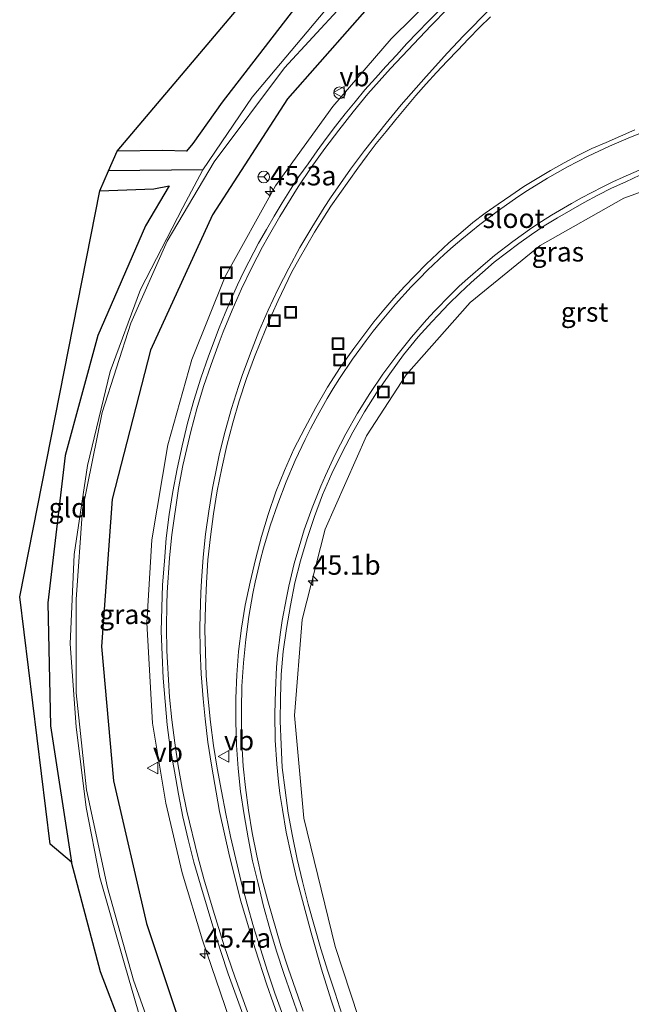
# Model space of a CAD drawing. Units: metres. Extents: x 170000 to 180000, y 575989 to 580268.
# Drawn here: x 178837 to 178916, y 577935 to 578062 of the extents above; entities that cross this region are included whole.
import ezdxf
from ezdxf.enums import TextEntityAlignment as Align

# ---------------------------------------------------------------- set-up
doc = ezdxf.new("R2010")
doc.units = ezdxf.units.M
doc.layers.get('0').update_dxf_attribs({"lineweight": 25})
for name, color, linetype, lineweight in [('B-ME-AM-KILOMETR-S-B1', 7, 'Continuous', 18), ('B-ME-GW-INSTEEKWATERGANG-L-B1', 10, 'Continuous', 25), ('B-ME-GW-WATERGANG-GREPPEL-L-B1', 10, 'Continuous', 25), ('B-ME-IE-GRASLAND-GV-B6', 93, 'Continuous', 18), ('B-ME-IE-GRONDWERKLIJN-GROND_INGERICHT-GV-B6', 253, 'Continuous', 18), ('B-ME-IE-INRICHTINGSELEMENT-S-B1', 253, 'Continuous', 18), ('B-ME-KG-KADASTRAAL-OPNAMEDTMGRENS-L-B1', 10, 'Continuous', 25), ('B-ME-OG-WATER-GV-B6', 153, 'Continuous', 18), ('B-ME-VH-VERH_SOORT-BITUMEN-GV-B6', 8, 'IE-TERREINAFSCHEIDING-NATUURLIJK-HOUTWAL', 18), ('B-ME-VH-VERH_SOORT-GV-B6', 8, 'Continuous', 18), ('B-ME-VW-MARKERING-STREEP-015-L-B1', 7, 'Continuous', 18), ('B-ME-VW-MEUBILAIR_WEGMEUBILAIR-RONA-S-B1', 8, 'Continuous', 18), ('B-ME-VW-MEUBILAIR_WEGMEUBILAIR-VERKEERSBORD-S-B1', 8, 'Continuous', 18)]:
    doc.layers.add(name, color=color, linetype=linetype, lineweight=lineweight)
doc.styles.add('NLCS-ISO', font='NLCS-ISO.TTF')
doc.linetypes.add('IE-TERREINAFSCHEIDING-NATUURLIJK-HOUTWAL', pattern='A,7,-1.5,[67,NLCS.SHX,S=0.75,R=45,X=0,Y=0],-1.5,7,-1.5,[70,NLCS.SHX,S=0.75,R=0,X=0,Y=0],-1.5', length=20)

# ---------------------------------------------------------------- blocks, each defined once
blk = doc.blocks.new('put')
for p, q in [((0.75, 0.75), (-0.75, 0.75)), ((-0.75, 0.75), (-0.75, -0.75)), ((0.75, -0.75), (0.75, 0.75)), ((-0.75, -0.75), (0.75, -0.75))]:
    blk.add_line(p, q)
blk.add_lwpolyline([(-0.625, 0.625), (0.625, 0.625), (0.625, -0.625), (-0.625, -0.625)], close=True)
blk = doc.blocks.new('verkeersbord')
for p, q in [((0, 0.75), (-0.75, -0.625)), ((0.75, -0.625), (0, 0.75)), ((-0.75, -0.625), (0.75, -0.625))]:
    blk.add_line(p, q)
blk = doc.blocks.new('wegwijzer')
for q in [(-0.53, -0.53), (0, 0.75), (0.53, -0.53)]:
    blk.add_line((0, 0), q)
blk.add_circle((0, 0), 0.75)
blk = doc.blocks.new('dtb')
blk.add_circle((0, 0), 0.75)
blk = doc.blocks.new('hecto')
for p, q in [((0, 0.625), (-0.625, 0)), ((0, -0.625), (0, 0.625)), ((-0.625, 0), (0.625, 0)), ((0.625, 0), (0, -0.625))]:
    blk.add_line(p, q)

msp = doc.modelspace()

# ---------------------------------------------------------------- linework, layer by layer
at = {"layer": 'B-ME-GW-INSTEEKWATERGANG-L-B1'}
for points in [[(178958.709, 578269.562, -0.12), (178962.084, 578253.481, -0.168), (178965.044, 578239.853, -0.256), (178967.699, 578224.499, -0.221), (178968.591, 578208.978, -0.23), (178967.739, 578192.893, -0.148), (178965.609, 578176.499, -0.051), (178961.997, 578162.5, -0.139), (178955.015, 578146.226, -0.028), (178945.585, 578129.507, -0.108), (178936.122, 578115.969, -0.032), (178924.334, 578103.662, -0.07), (178910.49, 578091.334, -0.191), (178896.552, 578078.39, -0.103), (178884.18, 578066.204, 0.04), (178871.678, 578052.036, 0.181), (178861.996, 578037.104, 0.389), (178854.028, 578019.668, 0.279), (178849.073, 578000.476, 0.376), (178847.722, 577981.527, 0.38), (178849.239, 577964.229, 0.464), (178853.497, 577945.845, 0.402), (178860.243, 577925.636, 0.423)], [(178949.109, 578162.682, -0.349), (178956.201, 578162.97, -0.318), (178953.207, 578157.667, -0.059), (178945.723, 578141.472, 0.003), (178936.033, 578126.471, 0.167), (178924.347, 578112.778, 0.185), (178912.542, 578101.69, 0.186), (178898.758, 578089.102, 0.137), (178884.39, 578075.739, 0.054), (178872.562, 578063.631, 0.054), (178863.254, 578051.566, -0.131), (178859.495, 578046.275, -0.183), (178858.669, 578045.294, -0.234), (178855.631, 578045.386, -0.246), (178849.712, 578045.267, -0.101)], [(178847.49, 578040.188, -0.177), (178854.464, 578040.429, -0.217), (178856.441, 578040.836, -0.295), (178853.372, 578035.647, -0.013), (178847.247, 578021.554, 0.094), (178843.011, 578006.092, 0.056), (178840.813, 577987.13, 0.062), (178841.146, 577971.3, 0.062), (178843.841, 577953.729, 0.146)]]:
    msp.add_polyline3d(points, dxfattribs=at)
at = {"layer": 'B-ME-GW-WATERGANG-GREPPEL-L-B1'}
msp.add_line((178860.7809, 578042.8937, -1.3804), (178848.601, 578042.7275, -1.38), dxfattribs=at)
at = {"layer": 'B-ME-IE-GRASLAND-GV-B6'}
for points in [[(178958.709, 578269.562, -0.12), (178962.084, 578253.481, -0.168), (178965.044, 578239.853, -0.256), (178967.699, 578224.499, -0.221), (178968.591, 578208.978, -0.23), (178967.739, 578192.893, -0.148), (178965.609, 578176.499, -0.051), (178961.997, 578162.5, -0.139), (178955.015, 578146.226, -0.028), (178945.585, 578129.507, -0.108), (178936.122, 578115.969, -0.032), (178924.334, 578103.662, -0.07), (178910.49, 578091.334, -0.191), (178896.552, 578078.39, -0.103), (178884.18, 578066.204, 0.04), (178871.678, 578052.036, 0.181), (178861.996, 578037.104, 0.389), (178854.028, 578019.668, 0.279), (178849.073, 578000.476, 0.376), (178847.722, 577981.527, 0.38), (178849.239, 577964.229, 0.464), (178853.497, 577945.845, 0.402), (178860.243, 577925.636, 0.423)], [(178860.243, 577925.636, 0.423), (178853.497, 577945.845, 0.402), (178849.239, 577964.229, 0.464), (178847.722, 577981.527, 0.38), (178849.073, 578000.476, 0.376), (178854.028, 578019.668, 0.279), (178861.996, 578037.104, 0.389), (178871.678, 578052.036, 0.181), (178884.18, 578066.204, 0.04), (178896.552, 578078.39, -0.103), (178910.49, 578091.334, -0.191), (178924.334, 578103.662, -0.07), (178936.122, 578115.969, -0.032), (178945.585, 578129.507, -0.108), (178955.015, 578146.226, -0.028), (178961.997, 578162.5, -0.139), (178965.609, 578176.499, -0.051), (178967.739, 578192.893, -0.148), (178968.591, 578208.978, -0.23), (178967.699, 578224.499, -0.221), (178965.044, 578239.853, -0.256), (178962.084, 578253.481, -0.168), (178958.709, 578269.562, -0.12)], [(178893.596, 578068.214, 0.147), (178885.037, 578059.738, 0.347), (178877.503, 578051.04, 0.519), (178870.115, 578040.817, 0.635), (178863.662, 578029.135, 0.694), (178859.364, 578018.464, 0.769), (178856.236, 578007.494, 0.813), (178854.178, 577995.253, 0.889), (178853.57, 577984.551, 0.948), (178854.3, 577971.629, 0.998), (178855.979, 577961.327, 0.972), (178858.122, 577952.357, 0.911), (178860.7, 577943.726, 0.838), (178864.184, 577933.556, 0.775)], [(178855.446, 577928.441, -1.235), (178851.813, 577938.555, -1.418), (178848.472, 577950.5, -1.44), (178845.777, 577963.058, -1.243), (178844.432, 577975.536, -1.303), (178844.426, 577987.553, -1.206), (178845.246, 577999.155, -1.211), (178847.773, 578011.628, -1.235), (178851.491, 578023.138, -1.223), (178856.157, 578033.676, -1.265), (178862.209, 578043.925, -1.438), (178871.307, 578056.006, -1.432), (178882.227, 578067.907, -1.379)], [(178877.164, 578064.159, -1.399), (178867.128, 578052.215, -1.442), (178860.7809, 578042.8937, -1.3804), (178848.601, 578042.7275, -1.38), (178849.712, 578045.267, -0.101)], [(178849.712, 578045.267, -0.101), (178855.631, 578045.386, -0.246), (178858.669, 578045.294, -0.234), (178859.495, 578046.275, -0.183), (178863.254, 578051.566, -0.131), (178872.562, 578063.631, 0.054)], [(178871.0541, 577934.0606, 0.9146), (178870.0551, 577936.8893, 0.8902), (178869.1071, 577939.7354, 0.8691), (178868.1881, 577942.5775, 0.8604), (178867.3068, 577945.4459, 0.8382), (178866.484, 577948.3306, 0.8353), (178865.7068, 577951.2284, 0.8091), (178865.008, 577954.1379, 0.7908), (178864.3328, 577957.0622, 0.7626), (178863.7169, 577959.9529, 0.7392), (178863.1682, 577962.9027, 0.723), (178862.6272, 577965.8539, 0.7089), (178862.12, 577968.7869, 0.6914), (178861.7709, 577971.7677, 0.6766), (178861.4634, 577974.7516, 0.6636), (178861.2078, 577977.7219, 0.6479), (178861.1102, 577980.7208, 0.6397), (178861.0172, 577983.7189, 0.6361), (178861.0987, 577986.6901, 0.6171), (178861.2202, 577989.6882, 0.6142), (178861.4178, 577992.6815, 0.6116), (178861.741, 577995.6349, 0.5878), (178862.1467, 577998.6068, 0.5611), (178862.6027, 578001.5727, 0.5535), (178863.2111, 578004.4732, 0.5318), (178863.8714, 578007.3996, 0.5183), (178864.6399, 578010.3007, 0.4999), (178865.4606, 578013.1533, 0.4832), (178866.3957, 578016.004, 0.4689), (178867.4163, 578018.7913, 0.4594), (178868.8897, 578022.4007, 0.4275), (178869.6497, 578024.2533, 0.4232), (178870.4797, 578026.0726, 0.4133), (178871.3384, 578027.8786, 0.4072), (178872.2051, 578029.652, 0.3911), (178873.171, 578031.4032, 0.365), (178874.1637, 578033.1396, 0.3412), (178875.1675, 578034.8699, 0.3505), (178876.2276, 578036.5684, 0.3393), (178877.2499, 578038.2155, 0.3425), (178878.4253, 578039.8339, 0.3108), (178879.5623, 578041.4798, 0.3), (178880.7288, 578043.1047, 0.2969), (178881.9306, 578044.7029, 0.2835), (178883.1168, 578046.2635, 0.2835), (178884.3776, 578047.8174, 0.2613), (178885.632, 578049.3764, 0.2692), (178886.9209, 578050.906, 0.2482), (178888.1945, 578052.4485, 0.2587), (178889.5274, 578053.9402, 0.2445), (178890.8844, 578055.4106, 0.235), (178892.2293, 578056.8671, 0.2462), (178893.6359, 578058.2892, 0.233), (178895.0084, 578059.7439, 0.2219), (178896.3982, 578061.1828, 0.2266), (178897.8456, 578062.5662, 0.2123)], [(178916.437, 578048.0301, 0.3839), (178914.5638, 578047.2073, 0.3918), (178912.7331, 578046.4017, 0.4013), (178910.9003, 578045.6014, 0.4077), (178909.0997, 578044.7288, 0.4125), (178907.2974, 578043.7634, 0.4249), (178905.5508, 578042.7873, 0.4376), (178903.8318, 578041.7648, 0.4488), (178902.1227, 578040.7268, 0.4499), (178900.4505, 578039.5722, 0.4673), (178898.7973, 578038.446, 0.4721), (178897.1541, 578037.2859, 0.4959), (178895.553, 578036.0877, 0.507), (178893.9937, 578034.7773, 0.5181), (178892.4707, 578033.4793, 0.5245), (178891.0071, 578032.1161, 0.5508), (178889.5487, 578030.7461, 0.55), (178888.1307, 578029.2904, 0.5659), (178886.7368, 578027.8556, 0.5802), (178885.3864, 578026.3556, 0.5929), (178884.0662, 578024.8526, 0.5999), (178882.8101, 578023.2957, 0.6141), (178882.0028, 578022.2894, 0.6225), (178880.1999, 578019.8916, 0.6399), (178878.4559, 578017.427, 0.6494), (178876.8392, 578014.8994, 0.659), (178875.3327, 578012.2614, 0.6874), (178873.8912, 578009.6286, 0.6905), (178872.5034, 578006.9312, 0.6985), (178871.2838, 578004.1903, 0.7119), (178870.1722, 578001.403, 0.7277), (178869.1953, 577998.5248, 0.7363), (178868.3211, 577995.6544, 0.7761), (178867.5311, 577992.7273, 0.7886), (178866.8734, 577989.7998, 0.8044), (178866.238, 577986.8376, 0.8124), (178865.7459, 577983.8783, 0.8273), (178865.353, 577980.8746, 0.8479), (178865.1377, 577977.8818, 0.8606), (178864.9992, 577974.8442, 0.8788), (178865.024, 577971.8441, 0.8957), (178865.0974, 577968.813, 0.914), (178865.3176, 577965.8211, 0.9365), (178865.6126, 577962.8347, 0.9528), (178866.0843, 577959.8348, 0.9688), (178866.6067, 577956.8802, 0.9831), (178867.1707, 577953.9342, 0.9927), (178867.8768, 577950.9872, 1.0074), (178868.5751, 577948.0679, 1.0151), (178869.376, 577945.1773, 1.0231), (178870.2729, 577942.278, 1.0335), (178871.2074, 577939.4271, 1.0307), (178872.1839, 577936.5906, 1.045), (178873.156, 577933.7377, 1.0557)], [(178847.49, 578040.188, -0.177), (178848.601, 578042.7275, -1.38), (178860.7809, 578042.8937, -1.3804), (178858.189, 578038.047, -1.34), (178852.743, 578027.489, -1.19), (178848.845, 578016.912, -1.206), (178845.894, 578004.812, -1.19), (178844.18, 577993.345, -1.226), (178843.666, 577981.852, -1.269), (178844.436, 577971.175, -1.234), (178845.724, 577960.796, -1.254), (178847.498, 577951.771, -1.251), (178850.706, 577940.493, -1.437), (178853.275, 577931.593, -1.205)], [(178882.817, 577927.748, 0.808), (178877.825, 577942.89, 0.695), (178873.756, 577959.409, 0.576), (178872.558, 577972.628, 0.499), (178873.549, 577984.987, 0.413), (178876.514, 577996.609, 0.368), (178881.868, 578008.648, 0.276), (178886.977, 578016.507, 0.227), (178895.212, 578025.815, 0.144), (178904.207, 578033.119, 0.068), (178915.017, 578039.21, -0.008), (178927.45, 578043.735, -0.079)], [(178850.637, 577931.636, 0.011), (178847.59, 577939.641, 0.168), (178843.841, 577953.729, 0.146), (178841.146, 577971.3, 0.062), (178840.813, 577987.13, 0.062), (178843.011, 578006.092, 0.056), (178847.247, 578021.554, 0.094), (178853.372, 578035.647, -0.013), (178856.441, 578040.836, -0.295), (178854.464, 578040.429, -0.217), (178847.49, 578040.188, -0.177)]]:
    msp.add_polyline3d(points, dxfattribs=at)
at = {"layer": 'B-ME-IE-GRONDWERKLIJN-GROND_INGERICHT-GV-B6'}
for points in [[(178849.712, 578045.267, -0.101), (178899.4105, 578103.9745, -0.225), (178923.2189, 578125.9638, -0.225), (178949.109, 578162.682, -0.349), (178956.201, 578162.97, -0.318), (178953.207, 578157.667, -0.059), (178945.723, 578141.472, 0.003), (178936.033, 578126.471, 0.167), (178924.347, 578112.778, 0.185), (178912.542, 578101.69, 0.186), (178898.758, 578089.102, 0.137), (178884.39, 578075.739, 0.054), (178872.562, 578063.631, 0.054), (178863.254, 578051.566, -0.131), (178859.495, 578046.275, -0.183), (178858.669, 578045.294, -0.234), (178855.631, 578045.386, -0.246), (178849.712, 578045.267, -0.101)], [(178847.49, 578040.188, -0.177), (178854.464, 578040.429, -0.217), (178856.441, 578040.836, -0.295), (178853.372, 578035.647, -0.013), (178847.247, 578021.554, 0.094), (178843.011, 578006.092, 0.056), (178840.813, 577987.13, 0.062), (178841.146, 577971.3, 0.062), (178843.841, 577953.729, 0.146), (178841.0789, 577956.0658, -0.012), (178837.1663, 577987.9055, -0.012), (178847.49, 578040.188, -0.177)]]:
    msp.add_polyline3d(points, dxfattribs=at)
at = {"layer": 'B-ME-KG-KADASTRAAL-OPNAMEDTMGRENS-L-B1'}
msp.add_polyline3d([(178850.637, 577931.636, 0.011), (178847.59, 577939.641, 0.168), (178843.841, 577953.729, 0.146), (178841.0789, 577956.0658, -0.012), (178837.1663, 577987.9055, -0.012), (178847.49, 578040.188, -0.177), (178848.601, 578042.7275, -1.38), (178849.712, 578045.267, -0.101), (178899.4105, 578103.9745, -0.225)], dxfattribs=at)
at = {"layer": 'B-ME-OG-WATER-GV-B6'}
for points in [[(178882.227, 578067.907, -1.379), (178871.307, 578056.006, -1.432), (178862.209, 578043.925, -1.438), (178856.157, 578033.676, -1.265), (178851.491, 578023.138, -1.223), (178847.773, 578011.628, -1.235), (178845.246, 577999.155, -1.211), (178844.426, 577987.553, -1.206), (178844.432, 577975.536, -1.303), (178845.777, 577963.058, -1.243), (178848.472, 577950.5, -1.44), (178851.813, 577938.555, -1.418), (178855.446, 577928.441, -1.235)], [(178853.275, 577931.593, -1.205), (178850.706, 577940.493, -1.437), (178847.498, 577951.771, -1.251), (178845.724, 577960.796, -1.254), (178844.436, 577971.175, -1.234), (178843.666, 577981.852, -1.269), (178844.18, 577993.345, -1.226), (178845.894, 578004.812, -1.19), (178848.845, 578016.912, -1.206), (178852.743, 578027.489, -1.19), (178858.189, 578038.047, -1.34), (178860.7809, 578042.8937, -1.3804), (178867.128, 578052.215, -1.442), (178877.164, 578064.159, -1.399)]]:
    msp.add_polyline3d(points, dxfattribs=at)
at = {"layer": 'B-ME-VH-VERH_SOORT-BITUMEN-GV-B6'}
for points in [[(178866.0777, 577933.7143, 0.8343), (178865.0431, 577936.5302, 0.8343), (178864.0295, 577939.378, 0.8406), (178863.0993, 577942.2311, 0.8495), (178862.1797, 577945.0868, 0.8614), (178861.3026, 577947.956, 0.8728), (178860.4848, 577950.8431, 0.8898), (178859.6205, 577953.7505, 0.9006), (178858.8676, 577956.6564, 0.9146), (178858.2061, 577959.5826, 0.9312), (178857.6178, 577962.5249, 0.9342), (178857.0963, 577965.4818, 0.9492), (178856.5638, 577968.4674, 0.9572), (178856.1696, 577971.4419, 0.9491), (178855.8918, 577974.4307, 0.9427), (178855.6526, 577977.4539, 0.9316), (178855.5218, 577980.4511, 0.915), (178855.4042, 577983.4713, 0.9163), (178855.4637, 577986.471, 0.897), (178855.5824, 577989.4703, 0.8836), (178855.8061, 577992.4891, 0.8709), (178856.0509, 577995.4789, 0.848), (178856.4156, 577998.4878, 0.8387), (178856.893, 578001.4503, 0.8243), (178857.4428, 578004.3997, 0.8054), (178858.0995, 578007.3529, 0.782), (178858.7874, 578010.2753, 0.7753), (178859.589, 578013.1666, 0.774), (178860.4873, 578016.05, 0.7518), (178861.486, 578018.879, 0.7232), (178862.8825, 578022.5442, 0.6942), (178863.6229, 578024.4043, 0.6754), (178864.4105, 578026.2437, 0.6601), (178865.2231, 578028.0709, 0.6678), (178866.0848, 578029.8768, 0.6595), (178867.9228, 578033.434, 0.6458), (178868.9478, 578035.1989, 0.6329), (178869.9499, 578036.9309, 0.6215), (178870.9795, 578038.6456, 0.6026), (178872.0449, 578040.3388, 0.5882), (178873.14, 578042.0125, 0.5743), (178874.3293, 578043.6645, 0.5599), (178875.4818, 578045.3033, 0.5408), (178876.6735, 578046.9107, 0.5151), (178877.8696, 578048.5141, 0.507), (178879.1119, 578050.0811, 0.4888), (178880.377, 578051.6315, 0.4698), (178881.6571, 578053.1691, 0.4419), (178883.0031, 578054.688, 0.418), (178884.3287, 578056.1859, 0.4002), (178885.6964, 578057.6453, 0.3672), (178887.0419, 578059.1255, 0.3363), (178888.4225, 578060.5731, 0.3035), (178889.8214, 578062.0036, 0.2878), (178891.2717, 578063.4126, 0.2626)], [(178897.8456, 578062.5662, 0.2123), (178896.3982, 578061.1828, 0.2266), (178895.0084, 578059.7439, 0.2219), (178893.6359, 578058.2892, 0.233), (178892.2293, 578056.8671, 0.2462), (178890.8844, 578055.4106, 0.235), (178889.5274, 578053.9402, 0.2445), (178888.1945, 578052.4485, 0.2587), (178886.9209, 578050.906, 0.2482), (178885.632, 578049.3764, 0.2692), (178884.3776, 578047.8174, 0.2613), (178883.1168, 578046.2635, 0.2835), (178881.9306, 578044.7029, 0.2835), (178880.7288, 578043.1047, 0.2969), (178879.5623, 578041.4798, 0.3), (178878.4253, 578039.8339, 0.3108), (178877.2499, 578038.2155, 0.3425), (178876.2276, 578036.5684, 0.3393), (178875.1675, 578034.8699, 0.3505), (178874.1637, 578033.1396, 0.3412), (178873.171, 578031.4032, 0.365), (178872.2051, 578029.652, 0.3911), (178871.3384, 578027.8786, 0.4072), (178870.4797, 578026.0726, 0.4133), (178869.6497, 578024.2533, 0.4232), (178868.8897, 578022.4007, 0.4275), (178867.4163, 578018.7913, 0.4594), (178866.3957, 578016.004, 0.4689), (178865.4606, 578013.1533, 0.4832), (178864.6399, 578010.3007, 0.4999), (178863.8714, 578007.3996, 0.5183), (178863.2111, 578004.4732, 0.5318), (178862.6027, 578001.5727, 0.5535), (178862.1467, 577998.6068, 0.5611), (178861.741, 577995.6349, 0.5878), (178861.4178, 577992.6815, 0.6116), (178861.2202, 577989.6882, 0.6142), (178861.0987, 577986.6901, 0.6171), (178861.0172, 577983.7189, 0.6361), (178861.1102, 577980.7208, 0.6397), (178861.2078, 577977.7219, 0.6479), (178861.4634, 577974.7516, 0.6636), (178861.7709, 577971.7677, 0.6766), (178862.12, 577968.7869, 0.6914), (178862.6272, 577965.8539, 0.7089), (178863.1682, 577962.9027, 0.723), (178863.7169, 577959.9529, 0.7392), (178864.3328, 577957.0622, 0.7626), (178865.008, 577954.1379, 0.7908), (178865.7068, 577951.2284, 0.8091), (178866.484, 577948.3306, 0.8353), (178867.3068, 577945.4459, 0.8382), (178868.1881, 577942.5775, 0.8604), (178869.1071, 577939.7354, 0.8691), (178870.0551, 577936.8893, 0.8902), (178871.0541, 577934.0606, 0.9146)], [(178873.156, 577933.7377, 1.0557), (178872.1839, 577936.5906, 1.045), (178871.2074, 577939.4271, 1.0307), (178870.2729, 577942.278, 1.0335), (178869.376, 577945.1773, 1.0231), (178868.5751, 577948.0679, 1.0151), (178867.8768, 577950.9872, 1.0074), (178867.1707, 577953.9342, 0.9927), (178866.6067, 577956.8802, 0.9831), (178866.0843, 577959.8348, 0.9688), (178865.6126, 577962.8347, 0.9528), (178865.3176, 577965.8211, 0.9365), (178865.0974, 577968.813, 0.914), (178865.024, 577971.8441, 0.8957), (178864.9992, 577974.8442, 0.8788), (178865.1377, 577977.8818, 0.8606), (178865.353, 577980.8746, 0.8479), (178865.7459, 577983.8783, 0.8273), (178866.238, 577986.8376, 0.8124), (178866.8734, 577989.7998, 0.8044), (178867.5311, 577992.7273, 0.7886), (178868.3211, 577995.6544, 0.7761), (178869.1953, 577998.5248, 0.7363), (178870.1722, 578001.403, 0.7277), (178871.2838, 578004.1903, 0.7119), (178872.5034, 578006.9312, 0.6985), (178873.8912, 578009.6286, 0.6905), (178875.3327, 578012.2614, 0.6874), (178876.8392, 578014.8994, 0.659), (178878.4559, 578017.427, 0.6494), (178880.1999, 578019.8916, 0.6399), (178882.0028, 578022.2894, 0.6225), (178882.8101, 578023.2957, 0.6141), (178884.0662, 578024.8526, 0.5999), (178885.3864, 578026.3556, 0.5929), (178886.7368, 578027.8556, 0.5802), (178888.1307, 578029.2904, 0.5659), (178889.5487, 578030.7461, 0.55), (178891.0071, 578032.1161, 0.5508), (178892.4707, 578033.4793, 0.5245), (178893.9937, 578034.7773, 0.5181), (178895.553, 578036.0877, 0.507), (178897.1541, 578037.2859, 0.4959), (178898.7973, 578038.446, 0.4721), (178900.4505, 578039.5722, 0.4673), (178902.1227, 578040.7268, 0.4499), (178903.8318, 578041.7648, 0.4488), (178905.5508, 578042.7873, 0.4376), (178907.2974, 578043.7634, 0.4249), (178909.0997, 578044.7288, 0.4125), (178910.9003, 578045.6014, 0.4077), (178912.7331, 578046.4017, 0.4013), (178914.5638, 578047.2073, 0.3918), (178916.437, 578048.0301, 0.3839)], [(178917.06, 578042.1958, 0.0979), (178915.2472, 578041.3505, 0.1023), (178913.4332, 578040.5085, 0.1231), (178911.6485, 578039.605, 0.1325), (178909.916, 578038.6732, 0.1495), (178908.1757, 578037.688, 0.1549), (178906.4504, 578036.6768, 0.1643), (178904.7412, 578035.6606, 0.1745), (178903.1051, 578034.5708, 0.1849), (178901.4745, 578033.4117, 0.1993), (178899.8823, 578032.2016, 0.218), (178898.3161, 578030.9744, 0.2299), (178896.7921, 578029.6768, 0.2386), (178895.3409, 578028.3845, 0.2521), (178893.882, 578027.0161, 0.2625), (178892.4665, 578025.6144, 0.2791), (178891.0805, 578024.1724, 0.295), (178890.2513, 578023.3027, 0.3038), (178888.5071, 578021.3743, 0.3205), (178886.6276, 578019.054, 0.3323), (178884.8588, 578016.6306, 0.3339), (178883.1447, 578014.1647, 0.3736), (178881.5902, 578011.7039, 0.3812), (178880.0882, 578009.1065, 0.3886), (178878.6953, 578006.4881, 0.401), (178877.3859, 578003.7899, 0.4257), (178876.1991, 578001.0347, 0.4624), (178875.1548, 577998.2607, 0.4926), (178874.2057, 577995.4147, 0.5018), (178873.3431, 577992.5405, 0.5056), (178872.623, 577989.7179, 0.5111), (178872.0461, 577986.772, 0.5207), (178871.5394, 577983.8386, 0.542), (178871.1203, 577980.8666, 0.5781), (178870.8757, 577977.901, 0.5865), (178870.7816, 577974.9027, 0.601), (178870.7374, 577971.913, 0.6294), (178870.8423, 577968.9155, 0.6525), (178870.9837, 577965.9181, 0.6751), (178871.3636, 577963.022, 0.6881), (178871.7516, 577960.0404, 0.704), (178872.3077, 577957.092, 0.6991), (178872.9229, 577954.1558, 0.7194), (178873.5885, 577951.2613, 0.7305), (178874.347, 577948.3584, 0.7567), (178875.1661, 577945.4721, 0.7726), (178875.9774, 577942.6008, 0.8003), (178876.877, 577939.7392, 0.816), (178877.8002, 577936.8842, 0.8388), (178878.7371, 577934.0345, 0.8452)]]:
    msp.add_polyline3d(points, dxfattribs=at)
at = {"layer": 'B-ME-VH-VERH_SOORT-GV-B6'}
for points in [[(178864.184, 577933.556, 0.775), (178860.7, 577943.726, 0.838), (178858.122, 577952.357, 0.911), (178855.979, 577961.327, 0.972), (178854.3, 577971.629, 0.998), (178853.57, 577984.551, 0.948), (178854.178, 577995.253, 0.889), (178856.236, 578007.494, 0.813), (178859.364, 578018.464, 0.769), (178863.662, 578029.135, 0.694), (178870.115, 578040.817, 0.635), (178877.503, 578051.04, 0.519), (178885.037, 578059.738, 0.347), (178893.596, 578068.214, 0.147)], [(178891.2717, 578063.4126, 0.2626), (178889.8214, 578062.0036, 0.2878), (178888.4225, 578060.5731, 0.3035), (178887.0419, 578059.1255, 0.3363), (178885.6964, 578057.6453, 0.3672), (178884.3287, 578056.1859, 0.4002), (178883.0031, 578054.688, 0.418), (178881.6571, 578053.1691, 0.4419), (178880.377, 578051.6315, 0.4698), (178879.1119, 578050.0811, 0.4888), (178877.8696, 578048.5141, 0.507), (178876.6735, 578046.9107, 0.5151), (178875.4818, 578045.3033, 0.5408), (178874.3293, 578043.6645, 0.5599), (178873.14, 578042.0125, 0.5743), (178872.0449, 578040.3388, 0.5882), (178870.9795, 578038.6456, 0.6026), (178869.9499, 578036.9309, 0.6215), (178868.9478, 578035.1989, 0.6329), (178867.9228, 578033.434, 0.6458), (178866.0848, 578029.8768, 0.6595), (178865.2231, 578028.0709, 0.6678), (178864.4105, 578026.2437, 0.6601), (178863.6229, 578024.4043, 0.6754), (178862.8825, 578022.5442, 0.6942), (178861.486, 578018.879, 0.7232), (178860.4873, 578016.05, 0.7518), (178859.589, 578013.1666, 0.774), (178858.7874, 578010.2753, 0.7753), (178858.0995, 578007.3529, 0.782), (178857.4428, 578004.3997, 0.8054), (178856.893, 578001.4503, 0.8243), (178856.4156, 577998.4878, 0.8387), (178856.0509, 577995.4789, 0.848), (178855.8061, 577992.4891, 0.8709), (178855.5824, 577989.4703, 0.8836), (178855.4637, 577986.471, 0.897), (178855.4042, 577983.4713, 0.9163), (178855.5218, 577980.4511, 0.915), (178855.6526, 577977.4539, 0.9316), (178855.8918, 577974.4307, 0.9427), (178856.1696, 577971.4419, 0.9491), (178856.5638, 577968.4674, 0.9572), (178857.0963, 577965.4818, 0.9492), (178857.6178, 577962.5249, 0.9342), (178858.2061, 577959.5826, 0.9312), (178858.8676, 577956.6564, 0.9146), (178859.6205, 577953.7505, 0.9006), (178860.4848, 577950.8431, 0.8898), (178861.3026, 577947.956, 0.8728), (178862.1797, 577945.0868, 0.8614), (178863.0993, 577942.2311, 0.8495), (178864.0295, 577939.378, 0.8406), (178865.0431, 577936.5302, 0.8343), (178866.0777, 577933.7143, 0.8343)], [(178927.45, 578043.735, -0.079), (178915.017, 578039.21, -0.008), (178904.207, 578033.119, 0.068), (178895.212, 578025.815, 0.144), (178886.977, 578016.507, 0.227), (178881.868, 578008.648, 0.276), (178876.514, 577996.609, 0.368), (178873.549, 577984.987, 0.413), (178872.558, 577972.628, 0.499), (178873.756, 577959.409, 0.576), (178877.825, 577942.89, 0.695), (178882.817, 577927.748, 0.808)], [(178878.7371, 577934.0345, 0.8452), (178877.8002, 577936.8842, 0.8388), (178876.877, 577939.7392, 0.816), (178875.9774, 577942.6008, 0.8003), (178875.1661, 577945.4721, 0.7726), (178874.347, 577948.3584, 0.7567), (178873.5885, 577951.2613, 0.7305), (178872.9229, 577954.1558, 0.7194), (178872.3077, 577957.092, 0.6991), (178871.7516, 577960.0404, 0.704), (178871.3636, 577963.022, 0.6881), (178870.9837, 577965.9181, 0.6751), (178870.8423, 577968.9155, 0.6525), (178870.7374, 577971.913, 0.6294), (178870.7816, 577974.9027, 0.601), (178870.8757, 577977.901, 0.5865), (178871.1203, 577980.8666, 0.5781), (178871.5394, 577983.8386, 0.542), (178872.0461, 577986.772, 0.5207), (178872.623, 577989.7179, 0.5111), (178873.3431, 577992.5405, 0.5056), (178874.2057, 577995.4147, 0.5018), (178875.1548, 577998.2607, 0.4926), (178876.1991, 578001.0347, 0.4624), (178877.3859, 578003.7899, 0.4257), (178878.6953, 578006.4881, 0.401), (178880.0882, 578009.1065, 0.3886), (178881.5902, 578011.7039, 0.3812), (178883.1447, 578014.1647, 0.3736), (178884.8588, 578016.6306, 0.3339), (178886.6276, 578019.054, 0.3323), (178888.5071, 578021.3743, 0.3205), (178890.2513, 578023.3027, 0.3038), (178891.0805, 578024.1724, 0.295), (178892.4665, 578025.6144, 0.2791), (178893.882, 578027.0161, 0.2625), (178895.3409, 578028.3845, 0.2521), (178896.7921, 578029.6768, 0.2386), (178898.3161, 578030.9744, 0.2299), (178899.8823, 578032.2016, 0.218), (178901.4745, 578033.4117, 0.1993), (178903.1051, 578034.5708, 0.1849), (178904.7412, 578035.6606, 0.1745), (178906.4504, 578036.6768, 0.1643), (178908.1757, 578037.688, 0.1549), (178909.916, 578038.6732, 0.1495), (178911.6485, 578039.605, 0.1325), (178913.4332, 578040.5085, 0.1231), (178915.2472, 578041.3505, 0.1023), (178917.06, 578042.1958, 0.0979)]]:
    msp.add_polyline3d(points, dxfattribs=at)
at = {"layer": 'B-ME-VW-MARKERING-STREEP-015-L-B1'}
for points in [[(178866.5088, 577934.4704, 0.8941), (178864.873, 577939.0079, 0.8965), (178863.5111, 577942.9904, 0.9066), (178862.0828, 577947.5763, 0.9189), (178860.8948, 577951.5898, 0.9341), (178860.1203, 577954.4651, 0.9427), (178858.7199, 577960.3339, 0.9586), (178858.1186, 577963.2607, 0.964), (178857.606, 577966.1413, 0.9689), (178857.1522, 577969.0953, 0.9689), (178856.7737, 577972.0718, 0.9763), (178856.4796, 577975.0103, 0.9637), (178856.191, 577979.4711, 0.9477), (178856.1237, 577980.9738, 0.9414), (178856.069, 577983.9501, 0.9323), (178856.11, 577986.948, 0.923), (178856.1768, 577988.4558, 0.9151), (178856.4826, 577992.9277, 0.8926), (178856.7871, 577995.9039, 0.8749), (178856.9655, 577997.3896, 0.866), (178857.4039, 578000.3705, 0.8509), (178857.6491, 578001.8539, 0.8448), (178858.2062, 578004.802, 0.8304), (178858.5114, 578006.2738, 0.822), (178859.2065, 578009.1815, 0.8093), (178860.0008, 578012.0899, 0.7986), (178860.8676, 578014.9639, 0.7843), (178861.829, 578017.8204, 0.7586), (178862.8562, 578020.6469, 0.7333), (178863.3864, 578022.0292, 0.7237), (178864.5316, 578024.8212, 0.7026), (178865.7603, 578027.5686, 0.6924), (178867.071, 578030.2854, 0.6862), (178868.4483, 578032.9467, 0.6776), (178869.1624, 578034.2691, 0.6684), (178870.6652, 578036.8819, 0.6462), (178873.0376, 578040.6772, 0.607), (178874.7245, 578043.1613, 0.5881), (178876.4615, 578045.6106, 0.5653), (178878.2652, 578047.9943, 0.539), (178880.1222, 578050.3313, 0.5135), (178882.0299, 578052.6456, 0.4814), (178884.9468, 578055.9376, 0.4313), (178890.1731, 578061.4675, 0.3338), (178892.2768, 578063.5902, 0.3017)], [(178870.6392, 577933.3305, 0.9508), (178869.0092, 577937.9545, 0.9171), (178867.4948, 577942.5866, 0.8943), (178866.4987, 577945.8528, 0.8808), (178865.6766, 577948.7381, 0.8699), (178864.1989, 577954.5014, 0.842), (178862.9288, 577960.2809, 0.8109), (178861.8751, 577966.2285, 0.7755), (178861.4243, 577969.2033, 0.7654), (178861.0485, 577972.1926, 0.7551), (178860.7965, 577974.7604, 0.7454), (178860.5547, 577977.9988, 0.739), (178860.4298, 577980.9958, 0.731), (178860.3965, 577984.0067, 0.7259), (178860.4065, 577985.5025, 0.7251), (178860.5034, 577988.4751, 0.7195), (178860.579, 577989.9815, 0.7147), (178860.8101, 577992.9933, 0.6999), (178861.1257, 577995.9762, 0.6808), (178861.5263, 577998.9556, 0.6616), (178862.0193, 578001.9167, 0.6418), (178862.5982, 578004.8664, 0.6256), (178862.9263, 578006.3432, 0.6184), (178863.653, 578009.2536, 0.6017), (178864.4696, 578012.1339, 0.5819), (178865.3733, 578014.9965, 0.5666), (178865.8492, 578016.4168, 0.5605), (178866.8969, 578019.2631, 0.5448), (178867.9985, 578022.0524, 0.5283), (178869.1968, 578024.8243, 0.5093), (178870.4783, 578027.5446, 0.4991), (178871.8242, 578030.2326, 0.489), (178873.2712, 578032.8732, 0.469), (178874.7906, 578035.4666, 0.4495), (178876.3925, 578038.0131, 0.426), (178877.2142, 578039.2698, 0.4148), (178879.8051, 578042.9827, 0.3889), (178881.6146, 578045.384, 0.3741), (178884.3994, 578048.902, 0.3557), (178886.3255, 578051.2234, 0.3417), (178889.5345, 578054.9082, 0.3187), (178892.277, 578057.9284, 0.3092), (178894.3421, 578060.1164, 0.2993), (178897.7655, 578063.5836, 0.2792)], [(178873.7041, 577934.5737, 1.0917), (178871.7651, 577940.0893, 1.0724), (178870.8326, 577942.9701, 1.0567), (178869.1396, 577948.7577, 1.0381), (178868.3849, 577951.658, 1.0316), (178867.7138, 577954.5597, 1.0193), (178867.1169, 577957.5288, 1.0071), (178866.6412, 577960.4325, 0.9933), (178866.2469, 577963.3766, 0.9836), (178865.9706, 577966.1281, 0.9685), (178865.7901, 577969.1228, 0.9462), (178865.7277, 577971.6846, 0.928), (178865.7259, 577973.4272, 0.9191), (178865.8089, 577976.4164, 0.8996), (178866.0045, 577979.4177, 0.8816), (178866.2938, 577982.3968, 0.8664), (178866.6942, 577985.3661, 0.8535), (178867.2195, 577988.3208, 0.842), (178867.5168, 577989.786, 0.8354), (178868.2121, 577992.7179, 0.8215), (178868.6017, 577994.1606, 0.8139), (178869.4605, 577997.0461, 0.7968), (178870.4256, 577999.8962, 0.7776), (178871.5125, 578002.7109, 0.7595), (178872.6769, 578005.4668, 0.7456), (178873.9432, 578008.1787, 0.7324), (178874.618, 578009.5147, 0.7268), (178875.3153, 578010.8336, 0.72), (178876.7902, 578013.4411, 0.7075), (178877.5577, 578014.7246, 0.701), (178878.3552, 578015.9934, 0.6927), (178880.0365, 578018.4871, 0.6749), (178881.8108, 578020.9221, 0.6529), (178882.7273, 578022.1175, 0.6418), (178883.6554, 578023.2756, 0.6321), (178885.604, 578025.5758, 0.6149), (178887.6257, 578027.7951, 0.5966), (178888.6714, 578028.8893, 0.5862), (178889.7298, 578029.9548, 0.5771), (178891.8867, 578032.0071, 0.5618), (178893.0007, 578033.0031, 0.5545), (178894.1253, 578033.9704, 0.5479), (178896.4636, 578035.85, 0.5327), (178898.8596, 578037.654, 0.5159), (178901.3481, 578039.387, 0.4967), (178902.6126, 578040.2112, 0.4877), (178905.1709, 578041.7843, 0.4734), (178907.7695, 578043.2532, 0.4592), (178910.4243, 578044.6275, 0.4425), (178913.1442, 578045.9107, 0.429), (178915.882, 578047.0818, 0.4156), (178917.2631, 578047.6229, 0.4084)], [(178878.8445, 577931.3555, 0.9408), (178877.3187, 577935.9895, 0.9187), (178876.0653, 577939.9755, 0.892), (178874.7164, 577944.6443, 0.8566), (178872.8308, 577951.7035, 0.8169), (178872.1307, 577954.6775, 0.8004), (178871.5201, 577957.6304, 0.7914), (178871.0081, 577960.5377, 0.7855), (178870.6933, 577962.5836, 0.7791), (178870.5158, 577964.0862, 0.773), (178870.2913, 577966.3621, 0.7593), (178870.1052, 577969.4663, 0.7374), (178870.0559, 577972.8405, 0.712), (178870.1123, 577975.8618, 0.6914), (178870.2726, 577978.8571, 0.679), (178870.3987, 577980.3518, 0.6706), (178870.7656, 577983.3627, 0.6506), (178870.9842, 577984.8568, 0.6416), (178871.5231, 577987.7963, 0.625), (178871.8287, 577989.2614, 0.6194), (178872.5335, 577992.1994, 0.6088), (178873.3766, 577995.0883, 0.6), (178873.8367, 577996.5303, 0.5925), (178874.3244, 577997.9515, 0.5854), (178874.852, 577999.3658, 0.5736), (178875.9629, 578002.1542, 0.5443), (178876.5501, 578003.5304, 0.5304), (178877.8254, 578006.2507, 0.5055), (178878.4876, 578007.5777, 0.497), (178879.196, 578008.9063, 0.4883), (178880.6941, 578011.5415, 0.4814), (178882.2659, 578014.0887, 0.469), (178883.9566, 578016.5696, 0.4464), (178884.8364, 578017.7785, 0.4348), (178885.7524, 578018.9868, 0.4242), (178887.6292, 578021.3237, 0.4053), (178889.5835, 578023.5807, 0.3875), (178890.6032, 578024.7012, 0.3803), (178892.7109, 578026.8402, 0.3596), (178893.8012, 578027.887, 0.3519), (178894.9023, 578028.9012, 0.3419), (178897.1649, 578030.8729, 0.323), (178898.3363, 578031.8307, 0.3139), (178900.7245, 578033.6616, 0.297), (178903.1615, 578035.3927, 0.2802), (178904.4101, 578036.2227, 0.2716), (178905.6667, 578037.0255, 0.2615), (178908.251, 578038.5568, 0.244), (178909.5554, 578039.2875, 0.2351), (178912.2105, 578040.6511, 0.2191), (178913.5697, 578041.3176, 0.2085), (178914.9296, 578041.9413, 0.1994), (178917.6713, 578043.1153, 0.1793)]]:
    msp.add_polyline3d(points, dxfattribs=at)

# ---------------------------------------------------------------- block references
at = {"layer": 'B-ME-AM-KILOMETR-S-B1', "rotation": 90}
for p in [(178869.4228, 578040.0941, 0.6766), (178874.9419, 577989.9746, 0.3934), (178861.0232, 577941.9557, 0.8408)]:
    msp.add_blockref('hecto', p, dxfattribs=at)
at = {"layer": 'B-ME-IE-INRICHTINGSELEMENT-S-B1', "rotation": 90}
for name, p in [('dtb', (178878.3804, 578052.7993, 0.53)), ('put', (178863.808, 578029.629, 0.694)), ('put', (178863.829, 578026.242, 0.723)), ('put', (178872.088, 578024.532, 0.427)), ('put', (178869.967, 578023.459, 0.427)), ('put', (178878.181, 578020.507, 0.64)), ('put', (178878.408, 578018.413, 0.64)), ('put', (178887.26, 578016.06, 0.227)), ('put', (178884.026, 578014.283, 0.332)), ('put', (178866.66, 577950.53, 1.0074))]:
    msp.add_blockref(name, p, dxfattribs=at)
at = {"layer": 'B-ME-VW-MEUBILAIR_WEGMEUBILAIR-RONA-S-B1', "rotation": 90}
msp.add_blockref('wegwijzer', (178868.6214, 578041.9538, 0.5468), dxfattribs=at)
at = {"layer": 'B-ME-VW-MEUBILAIR_WEGMEUBILAIR-VERKEERSBORD-S-B1', "rotation": 90}
for p in [(178878.3651, 578052.8433, 0.5273), (178863.4905, 577967.3645, 0.829), (178854.3249, 577965.8676, 1.0218)]:
    msp.add_blockref('verkeersbord', p, dxfattribs=at)

# ---------------------------------------------------------------- texts
at = {"layer": 'B-ME-AM-KILOMETR-S-B1', "ltscale": 0.2, "style": 'NLCS-ISO'}
for s, p in [('45.3a', (178869.4228, 578040.0941, 0.6766)), ('45.1b', (178874.9419, 577989.9746, 0.3934)), ('45.4a', (178861.0232, 577941.9557, 0.8408))]:
    msp.add_text(s, height=2.5, dxfattribs=at).set_placement(p, align=Align.BOTTOM_LEFT)
at = {"layer": 'B-ME-IE-GRASLAND-GV-B6', "ltscale": 0.2, "style": 'NLCS-ISO'}
for p in [(178906.5085, 578032.3229), (178850.7969, 577985.6477)]:
    msp.add_text('gras', height=2.5, dxfattribs=at).set_placement(p, align=Align.MIDDLE_CENTER)
at = {"layer": 'B-ME-IE-GRONDWERKLIJN-GROND_INGERICHT-GV-B6', "ltscale": 0.2, "style": 'NLCS-ISO'}
msp.add_text('gld', height=2.5, dxfattribs=at).set_placement((178843.3994, 577999.3701), align=Align.MIDDLE_CENTER)
at = {"layer": 'B-ME-OG-WATER-GV-B6', "ltscale": 0.2, "style": 'NLCS-ISO'}
msp.add_text('sloot', height=2.5, dxfattribs=at).set_placement((178900.7983, 578036.6373), align=Align.MIDDLE_CENTER)
at = {"layer": 'B-ME-VH-VERH_SOORT-GV-B6', "ltscale": 0.2, "style": 'NLCS-ISO'}
msp.add_text('grst', height=2.5, dxfattribs=at).set_placement((178909.9471, 578024.583), align=Align.MIDDLE_CENTER)
at = {"layer": 'B-ME-VW-MEUBILAIR_WEGMEUBILAIR-VERKEERSBORD-S-B1', "ltscale": 0.2, "style": 'NLCS-ISO'}
for p in [(178878.3651, 578052.8433, 0.5273), (178863.4905, 577967.3645, 0.829), (178854.3249, 577965.8676, 1.0218)]:
    msp.add_text('vb', height=2.5, dxfattribs=at).set_placement(p, align=Align.BOTTOM_LEFT)

doc.saveas('drawing.dxf')
